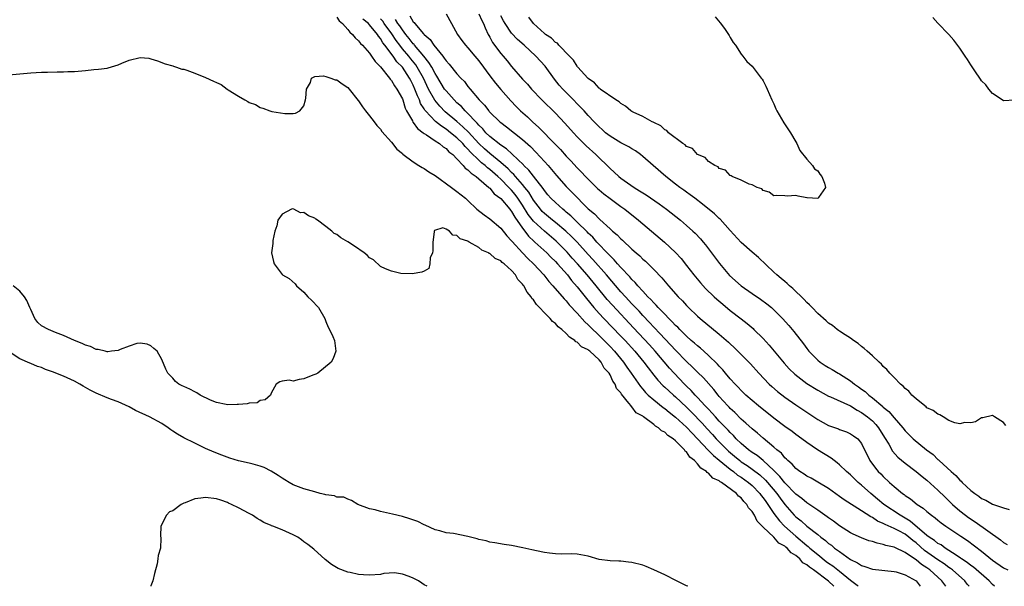
# Model space of a CAD drawing. Units: inches. Extents: x 2568000 to 2571000, y 1557000 to 1560000.
# Drawn here: x 2568737 to 2568917, y 1557000 to 1557104 of the extents above; entities that cross this region are included whole.
import ezdxf

# ---------------------------------------------------------------- set-up
doc = ezdxf.new("R2010")
doc.units = ezdxf.units.IN
doc.header["$MEASUREMENT"] = 0
doc.layers.add('LD25681557_2ft', color=64, linetype='Continuous')

msp = doc.modelspace()

# ---------------------------------------------------------------- linework, layer by layer
at = {"layer": 'LD25681557_2ft'}
for points, elevation in [([(2568808.36, 1557104.36), (2568809, 1557103.3), (2568809.17, 1557103.17), (2568809.29, 1557103), (2568810.88, 1557101.12), (2568811, 1557100.98), (2568812.08, 1557100.08), (2568812.75, 1557099), (2568814.38, 1557097), (2568814.67, 1557096.67), (2568815, 1557096.13), (2568815.57, 1557095.57), (2568817, 1557093.78), (2568817.72, 1557093), (2568818.35, 1557092.35), (2568819, 1557091.48), (2568819.38, 1557091), (2568821.06, 1557089), (2568822.02, 1557088.02), (2568822.8, 1557087), (2568822.9, 1557086.9), (2568823, 1557086.78), (2568824.82, 1557085), (2568825, 1557084.85), (2568826.06, 1557084.06), (2568829, 1557081.75), (2568830.45, 1557080.45), (2568831.44, 1557079.44), (2568833, 1557077.76), (2568833.68, 1557077), (2568834.29, 1557076.29), (2568835.18, 1557075.18), (2568837, 1557073.15), (2568838.08, 1557072.08), (2568841, 1557069.1), (2568842.14, 1557068.14), (2568843, 1557067.24), (2568843.14, 1557067.14), (2568845, 1557065.42), (2568845.47, 1557065), (2568846.31, 1557064.31), (2568847, 1557063.56), (2568847.31, 1557063.31), (2568849, 1557061.72), (2568849.8, 1557061), (2568850.45, 1557060.45), (2568851, 1557059.88), (2568851.47, 1557059.47), (2568851.96, 1557059), (2568853, 1557057.97), (2568854.46, 1557056.46), (2568855.7, 1557055), (2568857.48, 1557053), (2568858.24, 1557052.24), (2568859, 1557051.39), (2568859.38, 1557051), (2568861, 1557049.46), (2568861.52, 1557049), (2568865, 1557046.15), (2568866.68, 1557044.68), (2568867, 1557044.36), (2568867.71, 1557043.71), (2568869, 1557042.39), (2568870.69, 1557040.69), (2568872.22, 1557039), (2568874.14, 1557037), (2568874.59, 1557036.59), (2568875.67, 1557035.67), (2568877, 1557034.62), (2568879, 1557033.2), (2568881, 1557031.85), (2568883, 1557030.53), (2568885, 1557029.45), (2568886.8, 1557028.8), (2568887, 1557028.7), (2568888.26, 1557028.26), (2568889, 1557027.9), (2568889.55, 1557027.55), (2568890.32, 1557027), (2568891, 1557026.13), (2568892.53, 1557023), (2568893.59, 1557021.59), (2568894.09, 1557021), (2568894.56, 1557020.56), (2568895, 1557020.09), (2568896.17, 1557019), (2568897, 1557018.27), (2568898.53, 1557017), (2568898.81, 1557016.81), (2568899, 1557016.64), (2568899.99, 1557015.99), (2568901.19, 1557015), (2568902.31, 1557014.31), (2568903, 1557013.68), (2568903.82, 1557013), (2568904.52, 1557012.52), (2568905, 1557012.08), (2568905.59, 1557011.59), (2568906.45, 1557011), (2568909.19, 1557009.19), (2568910.41, 1557008.41), (2568913, 1557006.45), (2568915, 1557004.81), (2568917, 1557003.4), (2568917.79, 1557003)], 6680), ([(2568815, 1557104.77), (2568816.01, 1557103), (2568817.1, 1557101), (2568817.9, 1557099.9), (2568818.57, 1557099), (2568819, 1557098.55), (2568820.27, 1557097), (2568821, 1557096.15), (2568821.85, 1557095), (2568822.32, 1557094.32), (2568823, 1557093.44), (2568824.04, 1557092.04), (2568825, 1557090.91), (2568826.83, 1557088.83), (2568827.82, 1557087.82), (2568828.65, 1557087), (2568829.89, 1557085.89), (2568830.83, 1557085), (2568831.98, 1557083.98), (2568835, 1557080.83), (2568835.91, 1557079.91), (2568837, 1557078.7), (2568837.84, 1557077.84), (2568839, 1557076.57), (2568839.79, 1557075.79), (2568840.5, 1557075), (2568841, 1557074.49), (2568842.76, 1557072.76), (2568843, 1557072.55), (2568843.84, 1557071.84), (2568845, 1557070.95), (2568847, 1557069.49), (2568847.7, 1557069), (2568850.24, 1557067), (2568852.62, 1557065), (2568854.98, 1557062.98), (2568857, 1557061.08), (2568857.99, 1557059.99), (2568859, 1557058.73), (2568860.35, 1557057), (2568861.56, 1557055.56), (2568862.5, 1557054.5), (2568864.03, 1557053), (2568864.53, 1557052.53), (2568865.62, 1557051.62), (2568867, 1557050.48), (2568869, 1557048.92), (2568870.08, 1557048.08), (2568871.17, 1557047.17), (2568871.34, 1557047), (2568873, 1557045.36), (2568874.13, 1557044.13), (2568876.84, 1557040.84), (2568877.79, 1557039.79), (2568878.81, 1557038.81), (2568881, 1557037.12), (2568883, 1557035.88), (2568885, 1557034.8), (2568885.34, 1557034.66), (2568889, 1557033.02), (2568890.21, 1557032.21), (2568891, 1557031.83), (2568892.09, 1557031), (2568893, 1557030.25), (2568893.63, 1557029.63), (2568894.15, 1557029), (2568895.25, 1557027.25), (2568896.02, 1557025.98), (2568896.7, 1557024.7), (2568897.66, 1557023.66), (2568899, 1557022.52), (2568901, 1557021), (2568902.1, 1557020.1), (2568903, 1557019.41), (2568905, 1557017.62), (2568906.31, 1557016.31), (2568907, 1557015.66), (2568907.66, 1557015), (2568909, 1557013.83), (2568910.04, 1557013), (2568910.59, 1557012.59), (2568911.82, 1557011.82), (2568916.48, 1557008.48), (2568917, 1557008.03), (2568917.65, 1557007.65)], 6678), ([(2568821, 1557104.73), (2568821.56, 1557103.56), (2568821.88, 1557103), (2568822.17, 1557102.17), (2568822.69, 1557101), (2568822.8, 1557100.8), (2568823, 1557100.46), (2568823.5, 1557099.5), (2568825, 1557097.5), (2568825.44, 1557097), (2568826.15, 1557096.15), (2568827, 1557095.09), (2568829, 1557092.8), (2568829.88, 1557091.88), (2568830.62, 1557091), (2568832.54, 1557089), (2568835, 1557086.6), (2568836.75, 1557084.75), (2568838.3, 1557083), (2568839, 1557082.26), (2568840.62, 1557080.62), (2568842.41, 1557079), (2568843, 1557078.4), (2568844.47, 1557077), (2568845, 1557076.46), (2568845.78, 1557075.78), (2568846.6, 1557075), (2568847, 1557074.69), (2568849.4, 1557073), (2568850.39, 1557072.39), (2568851, 1557071.99), (2568851.61, 1557071.61), (2568853.98, 1557069.98), (2568855.35, 1557069), (2568857.9, 1557067), (2568859, 1557066.05), (2568860.18, 1557065), (2568860.6, 1557064.6), (2568861.57, 1557063.57), (2568862.06, 1557063), (2568862.48, 1557062.48), (2568865.04, 1557059.04), (2568866.89, 1557056.89), (2568869.02, 1557055), (2568871, 1557053.57), (2568872.52, 1557052.52), (2568873.68, 1557051.68), (2568874.52, 1557051), (2568875, 1557050.59), (2568876.59, 1557049), (2568877.72, 1557047.72), (2568878.64, 1557046.64), (2568880.38, 1557044.38), (2568881, 1557043.51), (2568881.4, 1557043), (2568883, 1557041.38), (2568883.46, 1557041), (2568884.39, 1557040.39), (2568885, 1557040.03), (2568885.66, 1557039.66), (2568886.72, 1557039), (2568887, 1557038.85), (2568889, 1557037.58), (2568889.74, 1557037), (2568890.49, 1557036.49), (2568891, 1557036.1), (2568891.66, 1557035.66), (2568892.33, 1557035), (2568893, 1557034.48), (2568894.89, 1557032.89), (2568895, 1557032.77), (2568896.01, 1557032.01), (2568897, 1557030.81), (2568898.56, 1557029), (2568899, 1557028.43), (2568899.74, 1557027.74), (2568900.5, 1557027), (2568902.93, 1557025), (2568904.1, 1557024.1), (2568905, 1557023.23), (2568905.13, 1557023.13), (2568905.25, 1557023), (2568907.42, 1557021), (2568908.26, 1557020.26), (2568909, 1557019.42), (2568909.24, 1557019.24), (2568909.46, 1557019), (2568911, 1557017.54), (2568911.74, 1557017), (2568912.51, 1557016.51), (2568913, 1557016.09), (2568913.79, 1557015.79), (2568915, 1557015.06), (2568917, 1557014.39), (2568918.05, 1557014.05)], 6676), ([(2568917.44, 1557029.44), (2568917, 1557029.98), (2568915.37, 1557031), (2568915.15, 1557031.15), (2568915, 1557031.28), (2568913.19, 1557030.81), (2568913, 1557030.81), (2568911.9, 1557030.1), (2568911, 1557029.92), (2568909.95, 1557029.95), (2568909, 1557029.72), (2568908.09, 1557029.91), (2568907, 1557030.37), (2568905.93, 1557031), (2568905.38, 1557031.38), (2568905, 1557031.47), (2568904.16, 1557032.16), (2568903, 1557032.68), (2568902.83, 1557032.83), (2568902.58, 1557033), (2568901, 1557034.31), (2568900.22, 1557035), (2568899.68, 1557035.68), (2568899, 1557036.19), (2568898.62, 1557036.62), (2568898.13, 1557037), (2568897, 1557038.2), (2568896.18, 1557039), (2568895.66, 1557039.66), (2568895, 1557040.25), (2568894.66, 1557040.66), (2568894.22, 1557041), (2568893, 1557042.16), (2568892.04, 1557043), (2568891.51, 1557043.51), (2568891, 1557043.9), (2568890.43, 1557044.43), (2568889.54, 1557045), (2568889, 1557045.39), (2568888, 1557046), (2568887, 1557046.67), (2568886.82, 1557046.82), (2568886.58, 1557047), (2568885.71, 1557047.71), (2568885, 1557048.13), (2568884.58, 1557048.58), (2568883, 1557049.92), (2568881.96, 1557051), (2568881.5, 1557051.5), (2568881, 1557051.93), (2568880.5, 1557052.5), (2568878.47, 1557054.47), (2568877.82, 1557055), (2568877.41, 1557055.41), (2568877, 1557055.75), (2568876.33, 1557056.33), (2568875.51, 1557057), (2568875, 1557057.5), (2568872.17, 1557060.17), (2568871, 1557061.15), (2568869, 1557062.93), (2568867, 1557065.08), (2568865.16, 1557067.16), (2568865, 1557067.29), (2568864.13, 1557068.13), (2568861.94, 1557069.94), (2568860.49, 1557071), (2568859.66, 1557071.66), (2568859, 1557072.11), (2568858.5, 1557072.5), (2568857.76, 1557073), (2568857, 1557073.61), (2568855.21, 1557075), (2568852.88, 1557077), (2568851, 1557078.67), (2568850.6, 1557079), (2568849.67, 1557079.67), (2568849, 1557080.07), (2568848.44, 1557080.44), (2568847, 1557081.17), (2568845, 1557082.35), (2568844.18, 1557083), (2568843.57, 1557083.57), (2568843, 1557084.07), (2568842.55, 1557084.55), (2568842.11, 1557085), (2568841, 1557086.15), (2568840.24, 1557087), (2568839.64, 1557087.64), (2568839, 1557088.27), (2568838.31, 1557089), (2568836.34, 1557091), (2568835.72, 1557091.72), (2568834.82, 1557092.82), (2568833.15, 1557095.15), (2568831.45, 1557097), (2568829.3, 1557099), (2568828.08, 1557100.08), (2568827, 1557101.21), (2568825.79, 1557103), (2568825.49, 1557103.49), (2568825, 1557104.38)], 6674), ([(2568864.21, 1557104.21), (2568865.13, 1557103.13), (2568865.92, 1557102.08), (2568866.7, 1557101), (2568866.78, 1557100.78), (2568867, 1557100.45), (2568867.53, 1557099.53), (2568867.98, 1557099), (2568869, 1557097.4), (2568869.32, 1557097), (2568870.02, 1557096.02), (2568871, 1557095.17), (2568872.68, 1557093), (2568872.81, 1557092.81), (2568873, 1557092.5), (2568873.49, 1557091.49), (2568873.76, 1557091), (2568874.63, 1557089), (2568875, 1557088.26), (2568875.37, 1557087.37), (2568875.55, 1557087), (2568876.83, 1557084.83), (2568878.05, 1557083), (2568879, 1557081.33), (2568879.21, 1557081), (2568879.76, 1557079.76), (2568881, 1557078.14), (2568882.05, 1557077), (2568882.4, 1557076.4), (2568883, 1557076.01), (2568883.42, 1557075.42), (2568883.74, 1557075), (2568884.25, 1557073.75), (2568884.41, 1557073), (2568883.12, 1557071.12), (2568883.07, 1557071), (2568883, 1557070.96), (2568881.08, 1557071.08), (2568881, 1557071.06), (2568879.4, 1557071.4), (2568879, 1557071.53), (2568877.41, 1557071.41), (2568877, 1557071.47), (2568875.5, 1557071.5), (2568875, 1557071.47), (2568874.14, 1557072.14), (2568873, 1557072.42), (2568872.75, 1557072.75), (2568871.93, 1557073), (2568871, 1557073.45), (2568870.44, 1557073.56), (2568869, 1557074.3), (2568867.37, 1557075), (2568867.14, 1557075.14), (2568867, 1557075.16), (2568866.13, 1557076.13), (2568865, 1557076.47), (2568864.76, 1557076.76), (2568864.18, 1557077), (2568863, 1557077.76), (2568862.44, 1557078.44), (2568861, 1557078.99), (2568860.09, 1557080.09), (2568859, 1557080.5), (2568858.76, 1557080.76), (2568858.34, 1557081), (2568855.69, 1557083), (2568855.38, 1557083.38), (2568855, 1557083.53), (2568854.28, 1557084.28), (2568853, 1557084.85), (2568852.91, 1557084.91), (2568852.69, 1557085), (2568851, 1557085.94), (2568849.23, 1557086.77), (2568849, 1557086.89), (2568848.83, 1557087), (2568847.86, 1557087.86), (2568847, 1557088.32), (2568846.66, 1557088.66), (2568846.07, 1557089), (2568843.22, 1557091), (2568843.11, 1557091.11), (2568843, 1557091.17), (2568842.15, 1557092.15), (2568841, 1557092.92), (2568840.92, 1557093), (2568839.14, 1557095), (2568839.08, 1557095.08), (2568839, 1557095.15), (2568838.3, 1557096.3), (2568837.58, 1557097), (2568835.65, 1557099), (2568835.36, 1557099.36), (2568835, 1557099.53), (2568834.29, 1557100.29), (2568833.18, 1557101), (2568833, 1557101.15), (2568831.02, 1557103), (2568830.15, 1557104.15)], 6672), ([(2568795, 1557104.12), (2568795.47, 1557103.47), (2568796.03, 1557103), (2568797, 1557101.91), (2568797.39, 1557101.39), (2568797.88, 1557101), (2568798.37, 1557100.37), (2568799, 1557099.83), (2568799.35, 1557099.35), (2568799.72, 1557099), (2568801, 1557097.54), (2568801.38, 1557097), (2568802.02, 1557096.02), (2568803, 1557095.04), (2568804.65, 1557093), (2568804.78, 1557092.78), (2568805, 1557092.56), (2568805.57, 1557091.57), (2568806.02, 1557091), (2568807, 1557089.18), (2568807.07, 1557089), (2568807.52, 1557087.52), (2568807.78, 1557087), (2568808.83, 1557085.17), (2568808.94, 1557084.94), (2568809, 1557084.88), (2568809.76, 1557083.76), (2568810.8, 1557083), (2568811, 1557082.83), (2568811.41, 1557082.59), (2568813, 1557081.51), (2568813.8, 1557081), (2568814.44, 1557080.44), (2568815, 1557080.1), (2568815.52, 1557079.52), (2568816.21, 1557079), (2568817, 1557078.2), (2568818.12, 1557077), (2568818.51, 1557076.51), (2568819, 1557076.21), (2568819.58, 1557075.58), (2568820.5, 1557075), (2568821, 1557074.59), (2568822.84, 1557073), (2568822.91, 1557072.91), (2568823, 1557072.84), (2568823.83, 1557071.83), (2568825, 1557070.94), (2568826.68, 1557069), (2568826.81, 1557068.81), (2568827, 1557068.61), (2568827.57, 1557067.57), (2568829, 1557065.54), (2568829.42, 1557065), (2568830.09, 1557064.09), (2568831.12, 1557063.12), (2568831.27, 1557063), (2568833.44, 1557061), (2568834.2, 1557060.2), (2568835, 1557059.44), (2568835.4, 1557059), (2568837.19, 1557057), (2568837.98, 1557055.98), (2568839, 1557054.82), (2568840.68, 1557052.68), (2568842.06, 1557051), (2568843, 1557049.95), (2568843.88, 1557049), (2568847, 1557045.8), (2568847.75, 1557045), (2568849.55, 1557043), (2568851.2, 1557041), (2568851.96, 1557039.96), (2568853, 1557038.62), (2568853.73, 1557037.73), (2568854.71, 1557036.71), (2568855, 1557036.46), (2568855.74, 1557035.74), (2568856.59, 1557035), (2568857, 1557034.66), (2568859, 1557032.8), (2568859.89, 1557031.89), (2568861.85, 1557029.85), (2568862.79, 1557028.79), (2568863.75, 1557027.75), (2568864.43, 1557027), (2568866.41, 1557025), (2568866.71, 1557024.71), (2568867.8, 1557023.8), (2568868.74, 1557023), (2568869, 1557022.8), (2568870.08, 1557022.08), (2568871, 1557021.44), (2568872.4, 1557020.4), (2568873.45, 1557019.45), (2568873.84, 1557019), (2568875.5, 1557017), (2568876.13, 1557016.13), (2568877, 1557014.96), (2568878.69, 1557013), (2568879, 1557012.69), (2568879.96, 1557011.96), (2568881, 1557011.01), (2568883, 1557009.47), (2568883.59, 1557009), (2568884.41, 1557008.41), (2568885, 1557007.86), (2568885.51, 1557007.51), (2568886.1, 1557007), (2568886.64, 1557006.64), (2568887, 1557006.35), (2568889, 1557004.93), (2568890.3, 1557004.3), (2568891, 1557003.79), (2568891.64, 1557003.64), (2568893, 1557003.13), (2568897, 1557002.71), (2568897.38, 1557002.62), (2568899, 1557002.12), (2568901, 1557001.01), (2568901.78, 1557000)], 6688), ([(2568906.42, 1557000), (2568906.24, 1557000.24), (2568905.72, 1557001), (2568903.51, 1557003), (2568903, 1557003.37), (2568902, 1557004), (2568901, 1557004.85), (2568900.9, 1557004.9), (2568899, 1557006.21), (2568897.09, 1557007.09), (2568897, 1557007.15), (2568895.48, 1557007.48), (2568895, 1557007.68), (2568893.87, 1557007.87), (2568893, 1557008.18), (2568892.35, 1557008.35), (2568891, 1557008.85), (2568889.52, 1557009.52), (2568889, 1557009.79), (2568887, 1557011.05), (2568885.91, 1557011.91), (2568885, 1557012.51), (2568884.73, 1557012.73), (2568883, 1557013.92), (2568881.17, 1557015.17), (2568881, 1557015.26), (2568880.08, 1557016.08), (2568879, 1557016.89), (2568877, 1557018.96), (2568876.1, 1557020.1), (2568875, 1557021.21), (2568873.01, 1557023.01), (2568871.92, 1557023.92), (2568871, 1557024.51), (2568870.33, 1557025), (2568869, 1557026.15), (2568868.11, 1557027), (2568867.59, 1557027.59), (2568867, 1557028.13), (2568866.59, 1557028.59), (2568866.18, 1557029), (2568865, 1557030.24), (2568864.29, 1557031), (2568863.7, 1557031.7), (2568863, 1557032.39), (2568862.72, 1557032.72), (2568862.43, 1557033), (2568861, 1557034.57), (2568860.59, 1557035), (2568859.86, 1557035.86), (2568859, 1557036.64), (2568858.63, 1557037), (2568856.71, 1557039), (2568855.91, 1557039.91), (2568853.28, 1557043), (2568852.2, 1557044.2), (2568849.32, 1557047.32), (2568845.43, 1557051.43), (2568844.5, 1557052.5), (2568842.45, 1557055), (2568840.79, 1557057), (2568839.05, 1557059), (2568838.07, 1557060.07), (2568837.13, 1557061.13), (2568835.16, 1557063.16), (2568832.99, 1557064.99), (2568831, 1557066.82), (2568830.05, 1557068.05), (2568829, 1557069.74), (2568828.16, 1557071), (2568827.67, 1557071.67), (2568827, 1557072.48), (2568826.74, 1557072.74), (2568826.51, 1557073), (2568825, 1557074.53), (2568824.49, 1557075), (2568823, 1557076.29), (2568822.59, 1557076.59), (2568822.14, 1557077), (2568821.5, 1557077.5), (2568821, 1557077.96), (2568819.46, 1557079.46), (2568819, 1557080), (2568818.48, 1557080.48), (2568818.06, 1557081), (2568817, 1557082.05), (2568815.83, 1557083), (2568815, 1557083.66), (2568814.17, 1557084.17), (2568813.08, 1557085.08), (2568811.23, 1557087), (2568811.13, 1557087.13), (2568811, 1557087.35), (2568810.35, 1557088.35), (2568810.11, 1557089), (2568809.75, 1557089.75), (2568809.31, 1557091), (2568809, 1557091.71), (2568808.55, 1557092.55), (2568808.33, 1557093), (2568807, 1557094.98), (2568805.99, 1557095.99), (2568805.3, 1557097), (2568803.81, 1557099), (2568803.46, 1557099.46), (2568803, 1557100.26), (2568802.65, 1557100.65), (2568802.45, 1557101), (2568801, 1557102.77), (2568800.78, 1557103), (2568799.79, 1557103.79)], 6686), ([(2568910.69, 1557000), (2568910.38, 1557000.38), (2568909.9, 1557001), (2568907.64, 1557003), (2568907.28, 1557003.28), (2568907, 1557003.46), (2568906.12, 1557004.12), (2568905, 1557004.86), (2568902.57, 1557006.57), (2568901, 1557007.93), (2568900.38, 1557008.38), (2568899.67, 1557009), (2568899, 1557009.52), (2568897.85, 1557010.15), (2568897, 1557010.59), (2568895.32, 1557011.32), (2568895, 1557011.52), (2568893.95, 1557011.95), (2568893, 1557012.6), (2568892.72, 1557012.72), (2568891, 1557013.83), (2568887.82, 1557015.82), (2568887, 1557016.46), (2568885, 1557017.88), (2568883.05, 1557019.05), (2568881.78, 1557019.78), (2568881, 1557020.16), (2568880.54, 1557020.54), (2568879.74, 1557021), (2568879, 1557021.55), (2568878.34, 1557022.34), (2568877.53, 1557023), (2568877.28, 1557023.28), (2568877, 1557023.51), (2568876.35, 1557024.35), (2568875.51, 1557025), (2568875, 1557025.45), (2568873, 1557027.09), (2568872, 1557028), (2568871, 1557028.8), (2568869.87, 1557029.87), (2568869, 1557030.59), (2568867.81, 1557031.81), (2568867, 1557032.55), (2568866.79, 1557032.79), (2568866.57, 1557033), (2568865, 1557034.76), (2568864.79, 1557035), (2568864, 1557036), (2568862.12, 1557038.12), (2568861, 1557039.19), (2568860.1, 1557040.1), (2568859, 1557041.12), (2568857, 1557043.2), (2568856.14, 1557044.14), (2568855, 1557045.31), (2568854.2, 1557046.2), (2568853, 1557047.43), (2568852.25, 1557048.25), (2568851, 1557049.57), (2568850.32, 1557050.32), (2568849.66, 1557051), (2568849.35, 1557051.35), (2568849, 1557051.71), (2568847.81, 1557053), (2568847, 1557053.9), (2568844.34, 1557057), (2568841.83, 1557059.83), (2568841, 1557060.71), (2568838.96, 1557062.96), (2568837.98, 1557063.98), (2568836.92, 1557065), (2568835, 1557066.59), (2568834.47, 1557067), (2568833, 1557068.21), (2568832.6, 1557068.6), (2568832.26, 1557069), (2568831, 1557070.64), (2568830.12, 1557072.12), (2568829.44, 1557073), (2568829, 1557073.54), (2568827.7, 1557075), (2568827.38, 1557075.38), (2568827, 1557075.72), (2568826.37, 1557076.37), (2568825, 1557077.58), (2568823, 1557079.18), (2568822.04, 1557080.04), (2568821, 1557081), (2568819.09, 1557083.09), (2568818.09, 1557084.09), (2568817, 1557085.05), (2568814.85, 1557086.85), (2568813.85, 1557087.85), (2568812.94, 1557088.94), (2568811.81, 1557091), (2568810.87, 1557093), (2568809.73, 1557095), (2568809.44, 1557095.44), (2568808.53, 1557096.53), (2568808.16, 1557097), (2568807, 1557098.37), (2568806.51, 1557099), (2568805.86, 1557099.86), (2568805.07, 1557101.07), (2568803.7, 1557103), (2568803.4, 1557103.4), (2568803, 1557103.86)], 6684), ([(2568915.34, 1557000), (2568915, 1557000.31), (2568914.37, 1557001), (2568911.5, 1557003.5), (2568911, 1557003.83), (2568910.36, 1557004.36), (2568909.34, 1557005), (2568909.15, 1557005.15), (2568908.32, 1557005.68), (2568907, 1557006.58), (2568906.32, 1557007), (2568905.57, 1557007.57), (2568905, 1557007.86), (2568904.37, 1557008.37), (2568903.4, 1557009), (2568903, 1557009.31), (2568899.94, 1557011.94), (2568898.07, 1557013), (2568895.13, 1557015), (2568893.97, 1557015.97), (2568892.71, 1557017), (2568891, 1557018.52), (2568890.43, 1557019), (2568889, 1557020.38), (2568888.29, 1557021), (2568887, 1557022.24), (2568886.57, 1557022.57), (2568885.99, 1557023), (2568885.46, 1557023.46), (2568882.99, 1557024.99), (2568881, 1557026.31), (2568880.09, 1557027), (2568879, 1557027.78), (2568878.31, 1557028.31), (2568877, 1557029.26), (2568875, 1557030.78), (2568872.19, 1557033), (2568871, 1557033.98), (2568869.85, 1557035), (2568869, 1557035.81), (2568868.44, 1557036.44), (2568867.89, 1557037), (2568867, 1557037.98), (2568866.15, 1557039), (2568865.64, 1557039.64), (2568865, 1557040.3), (2568864.67, 1557040.67), (2568863, 1557042.26), (2568862.17, 1557043), (2568861.56, 1557043.56), (2568861, 1557043.99), (2568860.48, 1557044.48), (2568859.87, 1557045), (2568859, 1557045.78), (2568857.75, 1557047), (2568857.39, 1557047.39), (2568857, 1557047.73), (2568856.4, 1557048.4), (2568855.75, 1557049), (2568855, 1557049.77), (2568853.82, 1557051), (2568853.45, 1557051.45), (2568853, 1557051.85), (2568852.48, 1557052.48), (2568851.92, 1557053), (2568851, 1557053.99), (2568850.07, 1557055), (2568849.6, 1557055.6), (2568849, 1557056.15), (2568848.62, 1557056.62), (2568847, 1557058.32), (2568846.39, 1557059), (2568845.76, 1557059.76), (2568845, 1557060.46), (2568844.75, 1557060.75), (2568842.6, 1557063), (2568841.86, 1557063.86), (2568841, 1557064.65), (2568840.84, 1557064.84), (2568839, 1557066.63), (2568838.6, 1557067), (2568837.81, 1557067.81), (2568837, 1557068.46), (2568836.72, 1557068.72), (2568836.34, 1557069), (2568835, 1557070.21), (2568834.19, 1557071), (2568833.65, 1557071.65), (2568833, 1557072.41), (2568832.77, 1557072.77), (2568831, 1557075.07), (2568830.17, 1557076.17), (2568829.26, 1557077), (2568829.14, 1557077.14), (2568826.05, 1557080.05), (2568825, 1557080.71), (2568823, 1557082.31), (2568822.3, 1557083), (2568821.71, 1557083.71), (2568821, 1557084.36), (2568820.72, 1557084.72), (2568820.42, 1557085), (2568819, 1557086.53), (2568818.5, 1557087), (2568817.8, 1557087.8), (2568817, 1557088.48), (2568816.46, 1557089), (2568815, 1557090.64), (2568814.74, 1557091), (2568813.33, 1557093.33), (2568813, 1557093.82), (2568812.37, 1557095), (2568811.87, 1557095.87), (2568810.95, 1557097), (2568809.23, 1557099), (2568809.14, 1557099.14), (2568809, 1557099.26), (2568808.25, 1557100.25), (2568807.62, 1557101), (2568807, 1557101.8), (2568806.53, 1557102.53), (2568806.19, 1557103), (2568805.73, 1557103.73)], 6682), ([(2568919, 1557088.95), (2568917, 1557088.84), (2568916.92, 1557088.92), (2568915, 1557090.17), (2568914.31, 1557091), (2568913.74, 1557091.74), (2568913, 1557092.5), (2568912.81, 1557092.81), (2568912.66, 1557093), (2568911.85, 1557094.15), (2568911, 1557095.4), (2568910.39, 1557096.39), (2568909.97, 1557097), (2568909, 1557098.45), (2568907.93, 1557099.93), (2568906.99, 1557100.99), (2568905, 1557103.05), (2568904.09, 1557104.09)], 6672), ([(2568735, 1557093.61), (2568739, 1557093.97), (2568741, 1557094.07), (2568742.09, 1557094.09), (2568743.83, 1557094.17), (2568745, 1557094.16), (2568745.8, 1557094.2), (2568747, 1557094.2), (2568749, 1557094.37), (2568750.56, 1557094.56), (2568751.4, 1557094.6), (2568753, 1557094.81), (2568753.15, 1557094.85), (2568755, 1557095.41), (2568755.7, 1557095.7), (2568757, 1557096.3), (2568759, 1557096.77), (2568760.63, 1557096.63), (2568761, 1557096.55), (2568762.18, 1557096.18), (2568763.6, 1557095.6), (2568765, 1557095.22), (2568765.15, 1557095.15), (2568765.67, 1557095), (2568766.65, 1557094.65), (2568767, 1557094.61), (2568767.56, 1557094.44), (2568769, 1557093.9), (2568771, 1557093.1), (2568772.45, 1557092.45), (2568773, 1557092.19), (2568773.84, 1557091.84), (2568774.94, 1557091), (2568775.13, 1557090.87), (2568777, 1557089.68), (2568778.15, 1557089), (2568778.74, 1557088.74), (2568779, 1557088.5), (2568780.15, 1557088.15), (2568781, 1557087.59), (2568781.5, 1557087.5), (2568782.75, 1557087), (2568782.95, 1557086.95), (2568783.12, 1557086.88), (2568785.5, 1557086.5), (2568787, 1557086.51), (2568787.45, 1557086.55), (2568788.23, 1557087), (2568789, 1557087.89), (2568789.28, 1557089), (2568789.35, 1557089.35), (2568789.48, 1557091), (2568790.2, 1557092.2), (2568790.35, 1557093), (2568791, 1557093.31), (2568792.6, 1557093.4), (2568793, 1557093.29), (2568793.93, 1557093), (2568794.7, 1557092.69), (2568795, 1557092.66), (2568795.96, 1557091.96), (2568797, 1557091.29), (2568797.27, 1557091), (2568798.92, 1557088.92), (2568799, 1557088.85), (2568799.71, 1557087.71), (2568800.27, 1557087), (2568801, 1557086.12), (2568801.85, 1557085), (2568802.33, 1557084.33), (2568803, 1557083.62), (2568803.24, 1557083.24), (2568805, 1557081.25), (2568805.98, 1557079.98), (2568807, 1557079.2), (2568807.09, 1557079.09), (2568809, 1557077.67), (2568810.02, 1557077), (2568810.63, 1557076.63), (2568811, 1557076.43), (2568811.87, 1557075.87), (2568813, 1557075.16), (2568815.99, 1557073), (2568817, 1557072.24), (2568818.56, 1557071), (2568819, 1557070.62), (2568820.66, 1557069), (2568821.98, 1557067.98), (2568823, 1557067.25), (2568825, 1557065.54), (2568826.13, 1557064.13), (2568827, 1557063.23), (2568827.09, 1557063.09), (2568829.01, 1557061.01), (2568829.98, 1557059.98), (2568831.01, 1557059), (2568832.86, 1557057), (2568833.79, 1557055.79), (2568834.54, 1557055), (2568836.6, 1557052.6), (2568837, 1557052.22), (2568837.53, 1557051.53), (2568839, 1557049.98), (2568840.38, 1557048.38), (2568841, 1557047.85), (2568841.4, 1557047.4), (2568843, 1557045.9), (2568845, 1557043.89), (2568845.82, 1557043), (2568847.47, 1557041), (2568848.09, 1557040.09), (2568848.88, 1557039), (2568850.55, 1557036.55), (2568851, 1557036.07), (2568851.49, 1557035.49), (2568852.01, 1557035), (2568853, 1557034.13), (2568854.74, 1557032.74), (2568855, 1557032.56), (2568855.85, 1557031.84), (2568857, 1557030.96), (2568859, 1557029.13), (2568860.01, 1557028.01), (2568861, 1557027), (2568862.93, 1557024.93), (2568863, 1557024.88), (2568863.92, 1557023.92), (2568865, 1557023.09), (2568867, 1557021.44), (2568867.59, 1557021), (2568868.35, 1557020.35), (2568869, 1557019.95), (2568870.32, 1557019), (2568871, 1557018.42), (2568872.39, 1557017), (2568872.64, 1557016.64), (2568873, 1557016.22), (2568873.49, 1557015.49), (2568873.86, 1557015), (2568875, 1557013.33), (2568875.99, 1557011.99), (2568876.95, 1557011), (2568879, 1557009.2), (2568881, 1557007.49), (2568881.28, 1557007.28), (2568881.58, 1557007), (2568883, 1557005.8), (2568884.57, 1557004.57), (2568885, 1557004.26), (2568885.75, 1557003.75), (2568887, 1557002.76), (2568889, 1557001.1), (2568890.2, 1557000.2), (2568890.4, 1557000)], 6690), ([(2568885.97, 1557000), (2568885, 1557000.93), (2568882.22, 1557003), (2568881.48, 1557003.48), (2568881, 1557003.95), (2568880.31, 1557004.31), (2568879.73, 1557005), (2568879, 1557005.62), (2568878.12, 1557006.12), (2568877.39, 1557007), (2568877.16, 1557007.16), (2568877, 1557007.32), (2568875.92, 1557007.92), (2568875, 1557008.97), (2568873, 1557010.84), (2568871.9, 1557011.9), (2568871.41, 1557013), (2568871, 1557013.68), (2568870.35, 1557014.35), (2568870.06, 1557015), (2568869.51, 1557015.51), (2568869, 1557016.19), (2568868.5, 1557016.5), (2568868.12, 1557017), (2568865.4, 1557019), (2568865.14, 1557019.14), (2568865, 1557019.28), (2568863.81, 1557019.81), (2568863, 1557020.72), (2568862.8, 1557020.8), (2568862.66, 1557021), (2568861.6, 1557021.6), (2568861, 1557022.39), (2568860.43, 1557023), (2568859.62, 1557023.62), (2568859, 1557024.58), (2568858.75, 1557024.75), (2568858.61, 1557025), (2568857, 1557026.62), (2568856.55, 1557027), (2568855.59, 1557027.59), (2568855, 1557028.2), (2568854.43, 1557028.43), (2568853.89, 1557029), (2568853.32, 1557029.32), (2568853, 1557029.61), (2568851.14, 1557031), (2568851.05, 1557031.05), (2568851, 1557031.11), (2568849.77, 1557031.77), (2568849, 1557032.85), (2568848.9, 1557032.9), (2568848.86, 1557033), (2568848.46, 1557033.54), (2568847.13, 1557035.13), (2568847, 1557035.38), (2568846.21, 1557036.21), (2568845.94, 1557037), (2568845.53, 1557037.53), (2568845, 1557038.71), (2568844.82, 1557039), (2568843.94, 1557039.94), (2568843.38, 1557041), (2568843, 1557041.43), (2568841.29, 1557043), (2568841.12, 1557043.12), (2568841, 1557043.25), (2568839.81, 1557043.81), (2568839, 1557044.67), (2568838.76, 1557044.76), (2568838.56, 1557045), (2568837.58, 1557045.58), (2568837, 1557046.25), (2568836.19, 1557047), (2568835.51, 1557047.51), (2568835, 1557048.09), (2568834.46, 1557048.46), (2568834.05, 1557049), (2568833, 1557050.03), (2568832.1, 1557051), (2568831.55, 1557051.55), (2568831, 1557052.41), (2568830.69, 1557052.69), (2568830.55, 1557053), (2568829.83, 1557053.83), (2568829.22, 1557055), (2568829.12, 1557055.12), (2568829, 1557055.31), (2568828.14, 1557056.14), (2568827.68, 1557057), (2568827, 1557057.76), (2568825.66, 1557059), (2568825.27, 1557059.27), (2568825, 1557059.55), (2568823.98, 1557059.98), (2568823, 1557060.88), (2568822.9, 1557060.9), (2568822.78, 1557061), (2568821.53, 1557061.53), (2568821, 1557061.99), (2568819.21, 1557063), (2568819.07, 1557063.07), (2568819, 1557063.13), (2568817.56, 1557063.56), (2568817, 1557064.22), (2568816.23, 1557064.23), (2568815.63, 1557065), (2568815, 1557065.34), (2568814.42, 1557065.58), (2568812.87, 1557065.13), (2568812.85, 1557065), (2568812.85, 1557064.85), (2568812.56, 1557063), (2568812.59, 1557061.41), (2568812.5, 1557061), (2568812.11, 1557060.11), (2568812.06, 1557059), (2568811.84, 1557058.16), (2568811, 1557057.68), (2568810.54, 1557057.46), (2568808.81, 1557057.19), (2568806.74, 1557057.26), (2568805, 1557057.65), (2568803.89, 1557058.11), (2568803, 1557058.55), (2568801.73, 1557059.73), (2568801, 1557060.13), (2568800.58, 1557060.58), (2568800.02, 1557061), (2568798.23, 1557062.23), (2568797.02, 1557063.02), (2568795.76, 1557063.76), (2568795, 1557064.36), (2568794.54, 1557064.54), (2568794.12, 1557065), (2568793, 1557065.82), (2568791.5, 1557067), (2568791.19, 1557067.19), (2568791, 1557067.34), (2568789.8, 1557067.8), (2568789, 1557068.4), (2568788.37, 1557068.37), (2568787.16, 1557069), (2568786.94, 1557069.06), (2568786.71, 1557069), (2568785, 1557068.12), (2568784.2, 1557067), (2568784.05, 1557065.95), (2568783.68, 1557065), (2568783.29, 1557063.29), (2568783.29, 1557062.71), (2568783.05, 1557061), (2568783.41, 1557059.41), (2568783.52, 1557059), (2568785, 1557057.07), (2568785.07, 1557057), (2568786.32, 1557056.32), (2568787.37, 1557055.37), (2568787.65, 1557055), (2568789, 1557053.81), (2568789.73, 1557053), (2568790.39, 1557052.39), (2568791.67, 1557051), (2568792.82, 1557049), (2568793, 1557048.43), (2568793.41, 1557047.41), (2568793.67, 1557047), (2568794.27, 1557045.73), (2568794.58, 1557045), (2568794.84, 1557043), (2568794.34, 1557041.66), (2568793.96, 1557041), (2568791.52, 1557039), (2568791.2, 1557038.8), (2568791, 1557038.77), (2568790.64, 1557038.64), (2568789, 1557037.95), (2568788.13, 1557037.87), (2568787, 1557037.56), (2568786.27, 1557037.73), (2568785, 1557037.53), (2568784.56, 1557037.43), (2568783.9, 1557037), (2568783, 1557035.37), (2568782.9, 1557035), (2568781.89, 1557034.11), (2568781, 1557034.01), (2568780.41, 1557033.59), (2568779, 1557033.51), (2568778.63, 1557033.37), (2568777, 1557033.27), (2568776.76, 1557033.24), (2568775, 1557033.21), (2568774.75, 1557033.25), (2568773, 1557033.64), (2568771.91, 1557034.09), (2568770.02, 1557035), (2568769.41, 1557035.41), (2568769, 1557035.56), (2568768.09, 1557036.09), (2568767, 1557036.55), (2568766.71, 1557036.71), (2568766.08, 1557037), (2568765.5, 1557037.5), (2568765, 1557038.06), (2568764.06, 1557039), (2568763.72, 1557039.72), (2568763, 1557041.5), (2568762.14, 1557043), (2568761.51, 1557043.51), (2568761, 1557044.03), (2568760.32, 1557044.32), (2568759, 1557044.5), (2568758.42, 1557044.42), (2568757, 1557043.97), (2568755.34, 1557043.34), (2568755, 1557043.18), (2568753.81, 1557043), (2568753.09, 1557042.91), (2568753, 1557042.92), (2568752.63, 1557043), (2568751.35, 1557043.35), (2568751, 1557043.36), (2568749.91, 1557043.91), (2568749, 1557044.12), (2568748.43, 1557044.43), (2568747, 1557044.95), (2568745, 1557045.91), (2568743.55, 1557046.45), (2568742.24, 1557047), (2568741, 1557047.68), (2568740.29, 1557048.29), (2568739.74, 1557049), (2568739, 1557050.63), (2568738.86, 1557051), (2568738.28, 1557052.28), (2568737.86, 1557053), (2568737, 1557054.01), (2568735.8, 1557055)], 6692), ([(2568859.24, 1557000), (2568859, 1557000.1), (2568858.4, 1557000.4), (2568857.15, 1557001), (2568855, 1557002.13), (2568853.04, 1557003.04), (2568851.64, 1557003.64), (2568851, 1557003.86), (2568849, 1557004.37), (2568848.41, 1557004.41), (2568847, 1557004.59), (2568846.59, 1557004.59), (2568845, 1557004.66), (2568843, 1557004.93), (2568841, 1557005.49), (2568839, 1557005.87), (2568837.93, 1557005.93), (2568836.09, 1557005.91), (2568835, 1557005.94), (2568833.95, 1557006.05), (2568833, 1557006.18), (2568831.52, 1557006.48), (2568830.69, 1557006.69), (2568829.04, 1557007.04), (2568827, 1557007.45), (2568825.65, 1557007.65), (2568823.95, 1557007.95), (2568823, 1557008.09), (2568822.31, 1557008.31), (2568821, 1557008.56), (2568820.67, 1557008.67), (2568819, 1557009.11), (2568816.34, 1557009.66), (2568815, 1557009.81), (2568813.84, 1557010.16), (2568813, 1557010.33), (2568811.19, 1557011.19), (2568811, 1557011.26), (2568809.83, 1557011.83), (2568808.35, 1557012.35), (2568807, 1557012.76), (2568805.19, 1557013.19), (2568804.65, 1557013.35), (2568803, 1557013.66), (2568802, 1557014), (2568801, 1557014.18), (2568798.87, 1557015), (2568797.68, 1557015.68), (2568797, 1557015.94), (2568796.32, 1557016.32), (2568795, 1557016.34), (2568794.58, 1557016.58), (2568793, 1557016.74), (2568792.81, 1557016.81), (2568791.96, 1557017), (2568791, 1557017.26), (2568789, 1557017.84), (2568787, 1557018.58), (2568786.28, 1557019), (2568785.5, 1557019.5), (2568785, 1557019.77), (2568784.29, 1557020.29), (2568783, 1557021.07), (2568781.74, 1557021.74), (2568781, 1557022.01), (2568779.68, 1557022.32), (2568779, 1557022.55), (2568777.01, 1557022.99), (2568775.46, 1557023.46), (2568773.98, 1557023.98), (2568772.55, 1557024.55), (2568771, 1557025.23), (2568769, 1557026.18), (2568767, 1557027.19), (2568765.83, 1557027.83), (2568765, 1557028.39), (2568764.62, 1557028.62), (2568764.16, 1557029), (2568763, 1557029.77), (2568760.74, 1557031), (2568758.17, 1557032.17), (2568757, 1557032.83), (2568755, 1557033.75), (2568753.79, 1557034.21), (2568753, 1557034.49), (2568751, 1557035.32), (2568749.88, 1557035.88), (2568748.61, 1557036.61), (2568747.99, 1557037), (2568747, 1557037.55), (2568745, 1557038.46), (2568743, 1557039.25), (2568741.7, 1557039.7), (2568741, 1557040.03), (2568740.22, 1557040.22), (2568739, 1557040.78), (2568738.82, 1557040.82), (2568737, 1557041.61), (2568735.24, 1557042.76)], 6694), ([(2568811.57, 1557000), (2568811, 1557000.28), (2568810.55, 1557000.55), (2568809.97, 1557001), (2568809, 1557001.47), (2568808.23, 1557001.77), (2568807, 1557002.2), (2568805.54, 1557002.46), (2568803.63, 1557002.37), (2568803, 1557002.19), (2568801, 1557002.01), (2568799.9, 1557002.1), (2568799, 1557002.19), (2568797.46, 1557002.54), (2568797, 1557002.61), (2568795.26, 1557003.26), (2568794.01, 1557004.01), (2568792.9, 1557004.9), (2568790.78, 1557006.78), (2568789.68, 1557007.68), (2568789, 1557008.13), (2568788.53, 1557008.53), (2568787.86, 1557009), (2568787, 1557009.43), (2568785, 1557010.34), (2568783.33, 1557011), (2568783.08, 1557011.08), (2568783, 1557011.13), (2568781.66, 1557011.66), (2568781, 1557012.1), (2568780.43, 1557012.43), (2568779.58, 1557013), (2568779, 1557013.34), (2568777, 1557014.38), (2568775.73, 1557015), (2568775.22, 1557015.22), (2568775, 1557015.31), (2568773.77, 1557015.77), (2568773, 1557016.01), (2568771, 1557016.27), (2568770.1, 1557016.1), (2568769, 1557015.99), (2568767.26, 1557015.26), (2568767, 1557015.2), (2568766.55, 1557015), (2568765, 1557013.8), (2568764.39, 1557013.61), (2568763.83, 1557013), (2568762.82, 1557011), (2568762.74, 1557009.26), (2568762.78, 1557008.78), (2568762.72, 1557007), (2568762.35, 1557005.65), (2568762.27, 1557005), (2568762.12, 1557004.12), (2568761.64, 1557002.36), (2568761.35, 1557001), (2568761, 1557000.09), (2568760.96, 1557000)], 6696)]:
    msp.add_lwpolyline(points, dxfattribs=dict(at, elevation=elevation))

doc.saveas('drawing.dxf')
